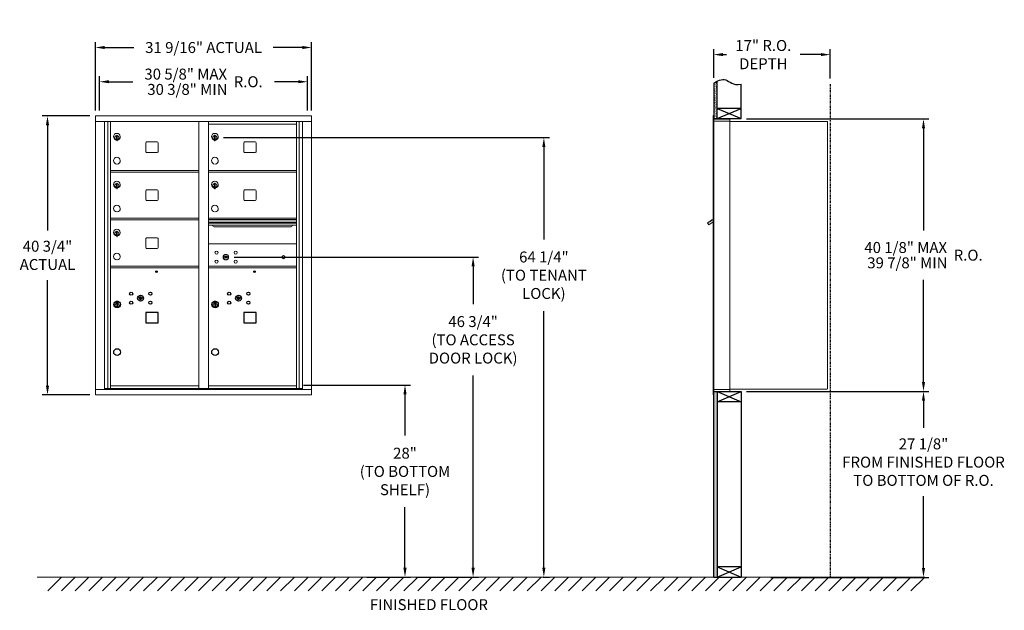
# Model space of a CAD drawing. Units: inches. Extents: x -16 to 128, y -19 to 68.
import ezdxf

# ---------------------------------------------------------------- set-up
doc = ezdxf.new("R2010")
doc.units = ezdxf.units.IN
doc.header["$LTSCALE"] = 0.5
doc.header["$MEASUREMENT"] = 0
doc.linetypes.add('PHANTOM2', pattern=[1.25, 0.625, -0.125, 0.125, -0.125, 0.125, -0.125])
doc.layers.add('DIM', color=7, linetype='Continuous')
doc.styles.get("Standard").update_dxf_attribs({"font": 'GOTHIC.TTF'})
doc.dimstyles.new('4C limits', dxfattribs={"dimscale": 16, "dimtxt": 0.1, "dimasz": 0.085, "dimexe": 0.05, "dimexo": 0.05, "dimgap": 0.09, "dimtad": 0, "dimtih": 1, "dimtoh": 1, "dimdec": 3, "dimzin": 0, "dimdsep": 46, "dimlunit": 5, "dimtxsty": 'Standard', "dimcen": 0.09, "dimadec": 0, "dimazin": 0, "dimlim": 1, "dimtp": 0.25, "dimtfac": 1, "dimtdec": 3, "dimtofl": 0, "dimtmove": 0, "dimatfit": 3, "dimfxl": 1, "dimfrac": 1, "dimtolj": 1, "dimtzin": 0, "dimarcsym": 0})
doc.dimstyles.new('4C$0', dxfattribs={"dimscale": 16, "dimtxt": 0.1, "dimasz": 0.085, "dimexe": 0.05, "dimexo": 0.05, "dimgap": 0.09, "dimtad": 0, "dimtih": 1, "dimtoh": 1, "dimdec": 4, "dimzin": 0, "dimdsep": 46, "dimlunit": 5, "dimtxsty": 'Standard', "dimcen": 0.09, "dimadec": 0, "dimazin": 0, "dimtfac": 0.75, "dimtdec": 4, "dimtofl": 0, "dimtmove": 0, "dimatfit": 3, "dimfxl": 1, "dimfrac": 2, "dimtolj": 1, "dimtzin": 0, "dimarcsym": 0})

# ---------------------------------------------------------------- blocks, each defined once
blk = doc.blocks.new('*D1')
at = {"layer": 'Defpoints', "color": 0, "transparency": 16777216}
for p in [(89.23, 53.26), (115.85, 53.26), (89.23, 13.45)]:
    blk.add_point(p, dxfattribs=at)
at = {"layer": 'DIM', "color": 0, "lineweight": -2, "transparency": 16777216}
for p, q in [((90.03, 53.26), (116.65, 53.26)), ((115.85, 51.9), (115.85, 36.94)), ((115.85, 14.81), (115.85, 29.77)), ((90.03, 13.45), (116.65, 13.45))]:
    blk.add_line(p, q, dxfattribs=at)
at = {"layer": 'DIM', "color": 0, "transparency": 16777216}
for points in [[(115.62, 51.9), (116.07, 51.9), (115.85, 53.26)], [(115.62, 14.81), (116.07, 14.81), (115.85, 13.45)]]:
    blk.add_solid(points, dxfattribs=at)
at = {"layer": 'DIM', "color": 0, "transparency": 16777216, "insert": (115.85, 33.36), "char_height": 1.6, "attachment_point": 5}
blk.add_mtext('\\A1;\\S40 1\\/8" MAX ^ 39 7\\/8" MIN; R.O.', dxfattribs=at)
blk = doc.blocks.new('*D2')
at = {"layer": 'Defpoints', "color": 0, "transparency": 16777216}
for p in [(12.9, 50.53), (59.54, -13.68), (60.44, -13.68)]:
    blk.add_point(p, dxfattribs=at)
at = {"layer": 'DIM', "color": 0, "lineweight": -2, "transparency": 16777216}
for p, q in [((13.7, 50.53), (61.24, 50.53)), ((60.44, 49.17), (60.44, 35.65)), ((60.44, -12.32), (60.44, 25.2)), ((60.34, -13.68), (61.24, -13.68))]:
    blk.add_line(p, q, dxfattribs=at)
at = {"layer": 'DIM', "color": 0, "transparency": 16777216}
for points in [[(60.21, 49.17), (60.66, 49.17), (60.44, 50.53)], [(60.21, -12.32), (60.66, -12.32), (60.44, -13.68)]]:
    blk.add_solid(points, dxfattribs=at)
at = {"layer": 'DIM', "color": 0, "transparency": 16777216, "insert": (60.44, 30.43), "char_height": 1.6, "attachment_point": 5}
blk.add_mtext('\\A1;64 1/4"  \\P(TO TENANT\\PLOCK)', dxfattribs=at)
blk = doc.blocks.new('*D3')
at = {"layer": 'Defpoints', "color": 0, "transparency": 16777216}
for p in [(24.55, 14.37), (33.81, -13.68), (40.17, -13.68)]:
    blk.add_point(p, dxfattribs=at)
at = {"layer": 'DIM', "color": 0, "lineweight": -2, "transparency": 16777216}
for p, q in [((25.35, 14.37), (40.97, 14.37)), ((40.17, 13.01), (40.17, 6.99)), ((40.17, -12.32), (40.17, -3.47)), ((34.61, -13.68), (40.97, -13.68))]:
    blk.add_line(p, q, dxfattribs=at)
at = {"layer": 'DIM', "color": 0, "transparency": 16777216}
for points in [[(39.94, 13.01), (40.4, 13.01), (40.17, 14.37)], [(39.94, -12.32), (40.4, -12.32), (40.17, -13.68)]]:
    blk.add_solid(points, dxfattribs=at)
at = {"layer": 'DIM', "color": 0, "transparency": 16777216, "insert": (40.17, 1.76), "char_height": 1.6, "attachment_point": 5}
blk.add_mtext('\\A1;28" \\P(TO BOTTOM\\PSHELF)', dxfattribs=at)
blk = doc.blocks.new('*D4')
at = {"layer": 'Defpoints', "color": 0, "transparency": 16777216}
for p in [(102.23, 62.66), (85.23, 58.48), (102.23, 58.36)]:
    blk.add_point(p, dxfattribs=at)
at = {"layer": 'DIM', "color": 0, "lineweight": -2, "transparency": 16777216}
for p, q in [((85.23, 59.28), (85.23, 63.46)), ((102.23, 59.16), (102.23, 63.46)), ((86.59, 62.66), (87.11, 62.66)), ((100.87, 62.66), (97.83, 62.66))]:
    blk.add_line(p, q, dxfattribs=at)
at = {"layer": 'DIM', "color": 0, "transparency": 16777216}
for points in [[(86.59, 62.89), (86.59, 62.44), (85.23, 62.66)], [(100.87, 62.89), (100.87, 62.44), (102.23, 62.66)]]:
    blk.add_solid(points, dxfattribs=at)
at = {"layer": 'DIM', "color": 0, "transparency": 16777216, "insert": (92.47, 62.66), "char_height": 1.6, "attachment_point": 5}
blk.add_mtext('\\A1;17" R.O.\\PDEPTH', dxfattribs=at)
blk = doc.blocks.new('*D5')
at = {"layer": 'Defpoints', "color": 0, "transparency": 16777216}
for p in [(14.43, 33.07), (40.97, -13.68), (50.11, -13.68)]:
    blk.add_point(p, dxfattribs=at)
at = {"layer": 'DIM', "color": 0, "lineweight": -2, "transparency": 16777216}
for p, q in [((15.23, 33.07), (50.91, 33.07)), ((50.11, 31.71), (50.11, 26.22)), ((50.11, -12.32), (50.11, 15.76)), ((41.77, -13.68), (50.91, -13.68))]:
    blk.add_line(p, q, dxfattribs=at)
at = {"layer": 'DIM', "color": 0, "transparency": 16777216}
for points in [[(49.88, 31.71), (50.34, 31.71), (50.11, 33.07)], [(49.88, -12.32), (50.34, -12.32), (50.11, -13.68)]]:
    blk.add_solid(points, dxfattribs=at)
at = {"layer": 'DIM', "color": 0, "transparency": 16777216, "insert": (50.11, 20.99), "char_height": 1.6, "attachment_point": 5}
blk.add_mtext('\\A1;46 3/4" \\P(TO ACCESS\\PDOOR LOCK)', dxfattribs=at)
blk = doc.blocks.new('*D13')
at = {"layer": 'Defpoints', "color": 0, "transparency": 16777216}
for p in [(26.53, 63.7), (-5.02, 53.7), (26.53, 53.7)]:
    blk.add_point(p, dxfattribs=at)
at = {"layer": 'DIM', "color": 0, "lineweight": -2, "transparency": 16777216}
for p, q in [((-5.02, 54.5), (-5.02, 64.5)), ((-3.66, 63.7), (0.59, 63.7)), ((25.17, 63.7), (20.94, 63.7)), ((26.53, 54.5), (26.53, 64.5))]:
    blk.add_line(p, q, dxfattribs=at)
at = {"layer": 'DIM', "color": 0, "transparency": 16777216}
for points in [[(-3.66, 63.93), (-3.66, 63.47), (-5.02, 63.7)], [(25.17, 63.93), (25.17, 63.47), (26.53, 63.7)]]:
    blk.add_solid(points, dxfattribs=at)
at = {"layer": 'DIM', "color": 0, "transparency": 16777216, "insert": (10.77, 63.7), "char_height": 1.6, "attachment_point": 5}
blk.add_mtext('\\A1;31 9/16" ACTUAL', dxfattribs=at)
blk = doc.blocks.new('*D15')
at = {"layer": 'Defpoints', "color": 0, "transparency": 16777216}
for p in [(-5.02, 53.7), (-12.01, 12.95), (-5.01, 12.95)]:
    blk.add_point(p, dxfattribs=at)
at = {"layer": 'DIM', "color": 0, "lineweight": -2, "transparency": 16777216}
for p, q in [((-5.82, 53.7), (-12.81, 53.7)), ((-12.01, 52.34), (-12.01, 36.96)), ((-12.01, 14.31), (-12.01, 29.69)), ((-5.81, 12.95), (-12.81, 12.95))]:
    blk.add_line(p, q, dxfattribs=at)
at = {"layer": 'DIM', "color": 0, "transparency": 16777216}
for points in [[(-12.24, 52.34), (-11.78, 52.34), (-12.01, 53.7)], [(-12.24, 14.31), (-11.78, 14.31), (-12.01, 12.95)]]:
    blk.add_solid(points, dxfattribs=at)
at = {"layer": 'DIM', "color": 0, "transparency": 16777216, "insert": (-12.01, 33.33), "char_height": 1.6, "attachment_point": 5}
blk.add_mtext('\\A1;40 3/4" \\PACTUAL', dxfattribs=at)
blk = doc.blocks.new('*D23')
at = {"layer": 'Defpoints', "color": 0, "transparency": 16777216}
for p in [(89.23, 13.45), (115.85, 13.45), (92.76, -13.72)]:
    blk.add_point(p, dxfattribs=at)
at = {"layer": 'DIM', "color": 0, "lineweight": -2, "transparency": 16777216}
for p, q in [((90.03, 13.45), (116.65, 13.45)), ((115.85, 12.09), (115.85, 8.11)), ((115.85, -12.36), (115.85, -1.86)), ((93.56, -13.72), (116.65, -13.72))]:
    blk.add_line(p, q, dxfattribs=at)
at = {"layer": 'DIM', "color": 0, "transparency": 16777216}
for points in [[(115.62, 12.09), (116.07, 12.09), (115.85, 13.45)], [(115.62, -12.36), (116.07, -12.36), (115.85, -13.72)]]:
    blk.add_solid(points, dxfattribs=at)
at = {"layer": 'DIM', "color": 0, "transparency": 16777216, "insert": (115.85, 3.12), "char_height": 1.6, "attachment_point": 5}
blk.add_mtext('\\A1;27 1/8" \\PFROM FINISHED FLOOR\\PTO BOTTOM OF R.O.', dxfattribs=at)
blk = doc.blocks.new('*D26')
at = {"color": 0, "lineweight": -2, "transparency": 16777216}
for p, q in [((603.53, 110.99), (603.53, 115.99)), ((604.89, 115.19), (608.37, 115.19)), ((632.53, 115.19), (629.05, 115.19)), ((633.89, 110.99), (633.89, 115.99))]:
    blk.add_line(p, q, dxfattribs=at)
at = {"color": 0, "transparency": 16777216}
for points in [[(604.89, 115.42), (604.89, 114.97), (603.53, 115.19)], [(632.53, 115.42), (632.53, 114.97), (633.89, 115.19)]]:
    blk.add_solid(points, dxfattribs=at)
at = {"layer": 'Defpoints', "color": 0, "transparency": 16777216}
for p in [(633.89, 115.19), (603.53, 110.19), (633.89, 110.19)]:
    blk.add_point(p, dxfattribs=at)
at = {"color": 0, "transparency": 16777216, "insert": (618.71, 115.19), "char_height": 1.6, "attachment_point": 5}
blk.add_mtext('\\A1;\\S30 5\\/8" MAX ^ 30 3\\/8" MIN; R.O.', dxfattribs=at)
blk = doc.blocks.new('4C DOUBLE MIN MAX')
dim = blk.add_linear_dim(base=(30.9577, 5), p1=(0.5938, 0), p2=(30.9577, 0), text='\\S30 5\\/8" MAX ^ 30 3\\/8" MIN; R.O.', dimstyle='4C limits', override={"dimpost": '" MAX '})
dim.commit()
dim.dimension.update_dxf_attribs({"geometry": '*D26', "text_midpoint": (15.7757, 5), "dimtype": 128, "insert": (-602.9335, -110.1943)})

msp = doc.modelspace()

# ---------------------------------------------------------------- hatches: boundary and pattern name
at = {"layer": 'DIM'}
h = msp.add_hatch(dxfattribs=at)
h.set_pattern_fill('AR-SAND', color=256, scale=0.1, style=0)
h.set_pattern_definition([(37.5, (-588.98344, -58.2528), (-0.006299336, 0.192682377), [0, -0.152, 0, -0.17, 0, -0.1625]), (7.5, (-588.98344, -58.2528), (0.17697767, 0.28221461), [0, -0.082, 0, -0.137, 0, -0.0525]), (327.5, (-589.10644, -58.2528), (0.311414186, 0.000565905), [0, -0.05, 0, -0.18, 0, -0.235]), (317.5, (-589.10644, -58.2528), (0.30061266, 0.08776756), [0, -0.025, 0, -0.118, 0, -0.135])])
h.paths.add_polyline_path([(85.72522, 58.778), (85.61152, 58.72346), (85.40765, 58.60661), (85.22522, 58.48474), (85.22522, 53.305), (85.72522, 53.305)])
h = msp.add_hatch(dxfattribs=at)
h.set_pattern_fill('AR-SAND', color=256, scale=0.1, style=0)
h.set_pattern_definition([(37.5, (-588.98344, -42.5338), (-0.006299336, 0.192682377), [0, -0.152, 0, -0.17, 0, -0.1625]), (7.5, (-588.98344, -42.5338), (0.17697767, 0.28221461), [0, -0.082, 0, -0.137, 0, -0.0525]), (327.5, (-589.10644, -42.5338), (0.311414186, 0.000565905), [0, -0.05, 0, -0.18, 0, -0.235]), (317.5, (-589.10644, -42.5338), (0.30061266, 0.08776756), [0, -0.025, 0, -0.118, 0, -0.135])])
h.paths.add_polyline_path([(85.22522, -13.7245), (85.72522, -13.7245), (85.72522, 13.4515), (85.22522, 13.4515)])

# ---------------------------------------------------------------- linework, layer by layer
at = {"color": 7, "linetype": 'Continuous', "lineweight": 15}
for p, q in [((-5.01057, 53.7015), (-5.01057, 12.9515)), ((-5.01057, 53.7015), (26.54093, 53.7015)), ((26.54093, 12.9515), (26.54093, 53.7015)), ((85.12522, 53.7325), (85.12522, 52.9364)), ((85.21522, 53.7425), (85.13522, 53.7425)), ((85.22522, 52.9425), (85.22522, 53.7325)), ((85.50772, 53.2425), (85.22522, 53.2425)), ((87.57522, 53.2425), (85.49132, 53.2425)), ((87.57522, 52.9525), (87.57522, 53.2425)), ((-5.01057, 52.9015), (26.54093, 52.9015)), ((-3.6825, 13.7515), (-3.6825, 52.9015)), ((-3.19683, 13.87651), (-3.19683, 52.9015)), ((-2.82732, 13.8765), (-2.82732, 52.9015)), ((10.05768, 13.87651), (10.05768, 52.9015)), ((11.47268, 13.87651), (11.47268, 52.9015)), ((11.47268, 52.50151), (24.35768, 52.50151)), ((24.35768, 13.87651), (24.35768, 52.9015)), ((24.72719, 52.9015), (24.72719, 13.87651)), ((25.21285, 52.9015), (25.21285, 13.7515)), ((85.12522, 13.7515), (85.12522, 52.9015)), ((86.08272, 52.9425), (85.22522, 52.9425)), ((85.22522, 13.7515), (85.22522, 52.9015)), ((86.10522, 52.9425), (86.03522, 52.9425)), ((86.12022, 52.9425), (86.10522, 52.9425)), ((86.17022, 52.9425), (86.12022, 52.9425)), ((86.47772, 52.9425), (86.17022, 52.9425)), ((87.56522, 52.9425), (86.47772, 52.9425)), ((87.02022, 52.9425), (86.95022, 52.9425)), ((87.57522, 52.9425), (87.56522, 52.9425)), ((87.57522, 52.9025), (101.70522, 52.9025)), ((87.57522, 13.7515), (87.57522, 52.9015)), ((101.84522, 52.9025), (101.70522, 52.9025)), ((101.84522, 52.9025), (101.84522, 13.8125)), ((-1.93232, 50.73051), (-1.93232, 50.33051)), ((-1.91232, 50.73051), (-1.93232, 50.73051)), ((-1.93232, 50.33051), (-1.91232, 50.33051)), ((-1.91232, 50.87051), (-1.91232, 50.04051)), ((-1.83232, 50.87051), (-1.91232, 50.87051)), ((-1.83232, 50.87051), (-1.83232, 50.04051)), ((12.36768, 50.73051), (12.36768, 50.33051)), ((12.38768, 50.73051), (12.36768, 50.73051)), ((12.36768, 50.33051), (12.38768, 50.33051)), ((12.38768, 50.87051), (12.38768, 50.04051)), ((12.46768, 50.87051), (12.38768, 50.87051)), ((12.46768, 50.87051), (12.46768, 50.04051)), ((-1.91232, 50.04051), (-1.83232, 50.04051)), ((2.33818, 49.77151), (2.33818, 48.48151)), ((4.00318, 49.89651), (2.46318, 49.89651)), ((4.12818, 48.48151), (4.12818, 49.77151)), ((12.38768, 50.04051), (12.46768, 50.04051)), ((16.63818, 49.77151), (16.63818, 48.48151)), ((18.30318, 49.89651), (16.76318, 49.89651)), ((18.42818, 48.48151), (18.42818, 49.77151)), ((2.46318, 48.35651), (4.00318, 48.35651)), ((16.76318, 48.35651), (18.30318, 48.35651)), ((-2.82732, 45.75151), (10.05768, 45.75151)), ((-2.82732, 45.50151), (10.05768, 45.50151)), ((11.47268, 45.75151), (24.35768, 45.75151)), ((11.47268, 45.50151), (24.35768, 45.50151)), ((-1.93232, 43.73051), (-1.93232, 43.33051)), ((-1.91232, 43.73051), (-1.93232, 43.73051)), ((-1.93232, 43.33051), (-1.91232, 43.33051)), ((-1.91232, 43.87051), (-1.91232, 43.04051)), ((-1.83232, 43.87051), (-1.91232, 43.87051)), ((-1.83232, 43.87051), (-1.83232, 43.04051)), ((12.36768, 43.73051), (12.36768, 43.33051)), ((12.38768, 43.73051), (12.36768, 43.73051)), ((12.36768, 43.33051), (12.38768, 43.33051)), ((12.38768, 43.87051), (12.38768, 43.04051)), ((12.46768, 43.87051), (12.38768, 43.87051)), ((12.46768, 43.87051), (12.46768, 43.04051)), ((-1.91232, 43.04051), (-1.83232, 43.04051)), ((2.33818, 42.77151), (2.33818, 41.48151)), ((4.00318, 42.89651), (2.46318, 42.89651)), ((4.12818, 41.48151), (4.12818, 42.77151)), ((12.38768, 43.04051), (12.46768, 43.04051)), ((16.63818, 42.77151), (16.63818, 41.48151)), ((18.30318, 42.89651), (16.76318, 42.89651)), ((18.42818, 41.48151), (18.42818, 42.77151)), ((2.46318, 41.35651), (4.00318, 41.35651)), ((16.76318, 41.35651), (18.30318, 41.35651)), ((-2.82732, 38.75151), (10.05768, 38.75151)), ((-2.82732, 38.50151), (10.05768, 38.50151)), ((24.35768, 38.75151), (11.47268, 38.75151)), ((24.35768, 38.57751), (11.47268, 38.57751)), ((24.35768, 38.54492), (11.47268, 38.54492)), ((11.47268, 38.17151), (24.35768, 38.17151)), ((24.35768, 38.02651), (11.47268, 38.02651)), ((24.35768, 37.76176), (11.47268, 37.76176)), ((12.41518, 37.49651), (23.41518, 37.49651)), ((84.54117, 38.22251), (84.33751, 38.07751)), ((84.33751, 38.07751), (84.52601, 37.81276)), ((84.52601, 37.81276), (85.12522, 38.23939)), ((84.56437, 38.18992), (84.54117, 38.22251)), ((84.56437, 38.18992), (85.12522, 38.58925)), ((84.58128, 38.22652), (84.68311, 38.29902)), ((84.58128, 38.22652), (84.59288, 38.21022)), ((84.66367, 38.30973), (84.67527, 38.29344)), ((84.70284, 38.33762), (84.67151, 38.31531)), ((84.67151, 38.31531), (84.68311, 38.29902)), ((84.68311, 38.29902), (84.98859, 38.51652)), ((84.97699, 38.53281), (84.70284, 38.33762)), ((84.70284, 38.33762), (84.71444, 38.32132)), ((84.97699, 38.53281), (84.98859, 38.51652)), ((84.98482, 38.53838), (84.99642, 38.52209)), ((84.98859, 38.51652), (85.09041, 38.58902)), ((85.09041, 38.58902), (85.10201, 38.57272)), ((85.12522, 38.63835), (85.1114, 38.62851)), ((85.12522, 38.60909), (85.1114, 38.62851)), ((-1.93232, 36.73051), (-1.93232, 36.33051)), ((-1.91232, 36.73051), (-1.93232, 36.73051)), ((-1.93232, 36.33051), (-1.91232, 36.33051)), ((-1.91232, 36.87051), (-1.91232, 36.04051)), ((-1.83232, 36.87051), (-1.91232, 36.87051)), ((-1.91232, 36.04051), (-1.83232, 36.04051)), ((-1.83232, 36.87051), (-1.83232, 36.04051)), ((2.33818, 35.77151), (2.33818, 34.48151)), ((4.00318, 35.89651), (2.46318, 35.89651)), ((4.12818, 34.48151), (4.12818, 35.77151)), ((24.35768, 35.00087), (11.47268, 35.00087)), ((2.46318, 34.35651), (4.00318, 34.35651)), ((13.76625, 33.15709), (13.74118, 33.07588)), ((14.33118, 33.07588), (14.3061, 33.15709)), ((-2.82732, 31.75151), (10.05768, 31.75151)), ((11.47268, 31.75087), (24.35768, 31.75087)), ((-2.82732, 31.50151), (10.05768, 31.50151)), ((11.47268, 31.50087), (24.35768, 31.50087)), ((-5.01057, 13.7515), (26.54093, 13.7515)), ((-5.01057, 12.9515), (26.54093, 12.9515)), ((-3.6825, 13.8765), (10.31228, 13.87651)), ((-3.24032, 13.7515), (-3.24032, 13.87651)), ((-2.82732, 14.25151), (10.05768, 14.25151)), ((-2.53532, 13.8765), (-2.53532, 13.7515)), ((10.31228, 13.87651), (25.21285, 13.8765)), ((11.47268, 14.2515), (24.35768, 14.2515)), ((24.77068, 13.87651), (24.77068, 13.7515)), ((85.12522, 12.9615), (85.12522, 13.7515)), ((85.13522, 13.7515), (85.12522, 13.7515)), ((85.12522, 13.0765), (85.12522, 13.5865)), ((85.13522, 13.7515), (85.22522, 13.7515)), ((85.21522, 12.9515), (85.13522, 12.9515)), ((85.22522, 13.7515), (85.15522, 13.7515)), ((85.22522, 13.7515), (86.57046, 13.7515)), ((85.22522, 13.7515), (85.22522, 12.9615)), ((85.22522, 13.4515), (87.05272, 13.4515)), ((85.90272, 13.4515), (86.65772, 13.4515)), ((86.47772, 13.7515), (87.56522, 13.7515)), ((87.02022, 13.7515), (86.95022, 13.7515)), ((87.05272, 13.4515), (87.56522, 13.4515)), ((87.57522, 13.7515), (87.56522, 13.7515)), ((87.57522, 13.7715), (87.62022, 13.7715)), ((87.57522, 13.7515), (87.57522, 13.4615)), ((87.62022, 13.7715), (87.62822, 13.7715)), ((87.62822, 13.7715), (101.78722, 13.7715)), ((101.78722, 13.8125), (101.84522, 13.8125))]:
    msp.add_line(p, q, dxfattribs=at)
for p, q in [((85.22522, 13.4515), (85.22522, 53.264)), ((85.22522, -13.6835), (89.22522, -13.6835))]:
    msp.add_line(p, q)
at = {"color": 7, "linetype": 'Continuous'}
for p, q in [((-1.99782, 26.55251), (-1.99782, 26.38751)), ((-1.71782, 26.56751), (-1.98282, 26.56751)), ((-1.98282, 26.37251), (-1.71782, 26.37251)), ((-1.95782, 26.54251), (-1.95782, 26.39751)), ((-1.90782, 26.54251), (-1.95782, 26.54251)), ((-1.95782, 26.39751), (-1.93782, 26.39751)), ((-1.93782, 26.53251), (-1.93782, 26.51484)), ((-1.91106, 26.53251), (-1.93782, 26.53251)), ((-1.93782, 26.51484), (-1.90408, 26.49041)), ((-1.93782, 26.5025), (-1.90693, 26.48013)), ((-1.93782, 26.39751), (-1.93782, 26.5025)), ((-1.88648, 26.51471), (-1.91106, 26.53251)), ((-1.8776, 26.52062), (-1.90782, 26.54251)), ((-1.90032, 26.21874), (-1.88204, 26.22251)), ((-1.80032, 26.22251), (-1.90032, 26.22251)), ((-1.90032, 26.22251), (-1.90032, 25.82251)), ((-1.85282, 26.46237), (-1.85282, 26.46487)), ((-1.85282, 26.46487), (-1.84782, 26.46487)), ((-1.85282, 26.42269), (-1.85282, 26.45733)), ((-1.85282, 26.41756), (-1.84782, 26.41756)), ((-1.85282, 26.41256), (-1.85282, 26.41756)), ((-1.84782, 26.46487), (-1.84782, 26.46237)), ((-1.84782, 26.45733), (-1.84782, 26.42269)), ((-1.84782, 26.41756), (-1.84782, 26.41256)), ((-1.82304, 26.41939), (-1.79282, 26.39751)), ((-1.8186, 26.22251), (-1.80032, 26.21874)), ((-1.81416, 26.4253), (-1.78958, 26.40751)), ((-1.80032, 25.82251), (-1.80032, 26.22251)), ((-1.76282, 26.42517), (-1.79656, 26.4496)), ((-1.76282, 26.43752), (-1.79372, 26.45989)), ((-1.79282, 26.39751), (-1.74282, 26.39751)), ((-1.78958, 26.40751), (-1.76282, 26.40751)), ((-1.76282, 26.54251), (-1.76282, 26.43752)), ((-1.74282, 26.54251), (-1.76282, 26.54251)), ((-1.76282, 26.40751), (-1.76282, 26.42517)), ((-1.74282, 26.39751), (-1.74282, 26.54251)), ((-1.70282, 26.38751), (-1.70282, 26.55251)), ((1.30475, 27.15373), (1.27968, 27.07251)), ((1.86968, 27.07251), (1.8446, 27.15373)), ((12.30218, 26.55187), (12.30218, 26.38687)), ((12.58218, 26.56687), (12.31718, 26.56687)), ((12.31718, 26.37187), (12.58218, 26.37187)), ((12.34218, 26.54187), (12.34218, 26.39687)), ((12.39218, 26.54187), (12.34218, 26.54187)), ((12.34218, 26.39687), (12.36218, 26.39687)), ((12.36218, 26.53187), (12.36218, 26.51421)), ((12.38894, 26.53187), (12.36218, 26.53187)), ((12.36218, 26.51421), (12.39592, 26.48978)), ((12.36218, 26.50186), (12.39308, 26.47949)), ((12.36218, 26.39687), (12.36218, 26.50186)), ((12.41352, 26.51408), (12.38894, 26.53187)), ((12.4224, 26.51999), (12.39218, 26.54187)), ((12.39968, 26.2181), (12.41796, 26.22187)), ((12.49968, 26.22187), (12.39968, 26.22187)), ((12.39968, 26.22187), (12.39968, 25.82187)), ((12.44718, 26.46173), (12.44718, 26.46423)), ((12.44718, 26.46423), (12.45218, 26.46423)), ((12.44718, 26.42205), (12.44718, 26.45669)), ((12.44718, 26.41693), (12.45218, 26.41693)), ((12.44718, 26.41193), (12.44718, 26.41693)), ((12.45218, 26.46423), (12.45218, 26.46173)), ((12.45218, 26.45669), (12.45218, 26.42205)), ((12.45218, 26.41693), (12.45218, 26.41193)), ((12.47696, 26.41876), (12.50718, 26.39687)), ((12.4814, 26.22187), (12.49968, 26.2181)), ((12.48584, 26.42467), (12.51042, 26.40687)), ((12.49968, 25.82187), (12.49968, 26.22187)), ((12.53718, 26.42453), (12.50344, 26.44897)), ((12.53718, 26.43688), (12.50628, 26.45925)), ((12.50718, 26.39687), (12.55718, 26.39687)), ((12.51042, 26.40687), (12.53718, 26.40687)), ((12.53718, 26.54187), (12.53718, 26.43688)), ((12.55718, 26.54187), (12.53718, 26.54187)), ((12.53718, 26.40687), (12.53718, 26.42453)), ((12.55718, 26.39687), (12.55718, 26.54187)), ((12.59718, 26.38687), (12.59718, 26.55187)), ((15.60475, 27.15309), (15.57968, 27.07188)), ((16.16968, 27.07188), (16.1446, 27.15309)), ((-1.88204, 25.82251), (-1.90032, 25.82628)), ((-1.90032, 25.82251), (-1.80032, 25.82251)), ((-1.80032, 25.82628), (-1.8186, 25.82251)), ((12.41796, 25.82187), (12.39968, 25.82564)), ((12.39968, 25.82187), (12.49968, 25.82187)), ((12.49968, 25.82564), (12.4814, 25.82187))]:
    msp.add_line(p, q, dxfattribs=at)
at = {"linetype": 'Continuous', "lineweight": 15}
for p, q in [((85.22522, 13.4515), (87.56522, 13.4515)), ((-13.50933, -13.6835), (116.02216, -13.6835))]:
    msp.add_line(p, q, dxfattribs=at)
for points in [[(2.33768, 23.46651), (4.12768, 23.46651), (4.12768, 25.00651), (2.33768, 25.00651)], [(16.63768, 23.46588), (18.42768, 23.46588), (18.42768, 25.00588), (16.63768, 25.00588)]]:
    msp.add_lwpolyline(points, close=True)
at = {"color": 7, "linetype": 'Continuous', "lineweight": 15}
for centre, radius in [((12.65018, 33.72987), 0.227), ((14.02518, 33.07387), 0.407), ((15.46218, 33.72987), 0.227), ((22.44118, 33.07387), 0.227), ((12.65018, 32.41787), 0.227), ((15.46218, 32.41787), 0.227)]:
    msp.add_circle(centre, radius, dxfattribs=at)
at = {"color": 7, "linetype": 'Continuous', "lineweight": 15, "extrusion": (-1.80881e-16, 3.40126e-31, -1)}
msp.add_circle((-14.03618, 33.07387), 0.3875, dxfattribs=at)
for centre, radius in [((3.89968, 30.9565), 0.117), ((18.19968, 30.95587), 0.117), ((-1.85032, 19.20151), 0.495), ((12.44968, 19.20087), 0.495)]:
    msp.add_circle(centre, radius)
at = {"color": 7, "linetype": 'Continuous'}
for centre, radius in [((0.19968, 27.72651), 0.227), ((1.57468, 27.07051), 0.4375), ((3.01168, 27.72651), 0.227), ((14.49968, 27.72587), 0.227), ((15.87468, 27.06987), 0.4375), ((17.31168, 27.72587), 0.227), ((-1.85032, 26.15387), 0.475), ((-1.85032, 26.15387), 0.47243), ((-1.85032, 26.02251), 0.3), ((-1.85032, 26.02251), 0.295), ((0.19968, 26.41451), 0.227), ((3.01168, 26.41451), 0.227), ((12.44968, 26.15323), 0.475), ((12.44968, 26.15323), 0.47243), ((12.44968, 26.02187), 0.3), ((12.44968, 26.02187), 0.295), ((14.49968, 26.41387), 0.227), ((17.31168, 26.41387), 0.227)]:
    msp.add_circle(centre, radius, dxfattribs=at)
at = {"color": 7, "linetype": 'Continuous', "lineweight": 15}
for centre, radius, start, end in [((85.13522, 53.7325), 0.01, 90, 180), ((85.21522, 53.7325), 0.01, 0, 90), ((87.56522, 52.9525), 0.01, 270, 0), ((-1.88232, 50.66361), 0.496, 275.7856114, 266.5323857), ((-1.88232, 50.53051), 0.3, 95.7391705, 264.2608295), ((-1.88232, 50.53051), 0.295, 95.8367796, 264.1632228), ((-1.88232, 50.53051), 0.203, 99.8624892, 104.258993), ((-1.88232, 50.53051), 0.195, 98.8498831, 104.8571655), ((-1.88232, 50.53051), 0.195, 255.1428345, 261.1501169), ((-1.88232, 50.53051), 0.203, 255.741007, 260.1375108), ((-1.88232, 50.53051), 0.3, 279.5940682, 80.4059), ((-1.88232, 50.53051), 0.295, 279.7582566, 80.2417434), ((12.41768, 50.66361), 0.496, 275.7856114, 266.5323857), ((12.41768, 50.53051), 0.3, 95.7391705, 264.2608295), ((12.41768, 50.53051), 0.295, 95.8367796, 264.1632228), ((12.41768, 50.53051), 0.203, 99.8624892, 104.258993), ((12.41768, 50.53051), 0.195, 98.8498831, 104.8571655), ((12.41768, 50.53051), 0.195, 255.1428345, 261.1501169), ((12.41768, 50.53051), 0.203, 255.741007, 260.1375108), ((12.41768, 50.53051), 0.3, 279.5940682, 80.4059), ((12.41768, 50.53051), 0.295, 279.7582566, 80.2417434), ((2.46318, 49.77151), 0.125, 90, 180), ((4.00318, 49.77151), 0.125, 0, 90), ((16.76318, 49.77151), 0.125, 90, 180), ((18.30318, 49.77151), 0.125, 0, 90), ((-1.88232, 47.16361), 0.496, 275.7856114, 266.5323857), ((2.46318, 48.48151), 0.125, 180, 270), ((4.00318, 48.48151), 0.125, 270, 0), ((12.41768, 47.16361), 0.496, 275.7856114, 266.5323857), ((16.76318, 48.48151), 0.125, 180, 270), ((18.30318, 48.48151), 0.125, 270, 0), ((-1.88232, 43.66361), 0.496, 275.7856114, 266.5323857), ((-1.88232, 43.53051), 0.3, 95.7391705, 264.2608295), ((-1.88232, 43.53051), 0.295, 95.8367796, 264.1632228), ((-1.88232, 43.53051), 0.203, 99.8624892, 104.258993), ((-1.88232, 43.53051), 0.195, 98.8498831, 104.8571655), ((-1.88232, 43.53051), 0.195, 255.1428345, 261.1501169), ((-1.88232, 43.53051), 0.203, 255.741007, 260.1375108), ((-1.88232, 43.53051), 0.3, 279.5940682, 80.4059), ((-1.88232, 43.53051), 0.295, 279.7582566, 80.2417434), ((12.41768, 43.66361), 0.496, 275.7856114, 266.5323857), ((12.41768, 43.53051), 0.3, 95.7391705, 264.2608295), ((12.41768, 43.53051), 0.295, 95.8367796, 264.1632228), ((12.41768, 43.53051), 0.203, 99.8624892, 104.258993), ((12.41768, 43.53051), 0.195, 98.8498831, 104.8571655), ((12.41768, 43.53051), 0.195, 255.1428345, 261.1501169), ((12.41768, 43.53051), 0.203, 255.741007, 260.1375108), ((12.41768, 43.53051), 0.3, 279.5940682, 80.4059), ((12.41768, 43.53051), 0.295, 279.7582566, 80.2417434), ((2.46318, 42.77151), 0.125, 90, 180), ((4.00318, 42.77151), 0.125, 0, 90), ((16.76318, 42.77151), 0.125, 90, 180), ((18.30318, 42.77151), 0.125, 0, 90), ((-1.88232, 40.16361), 0.496, 275.7856114, 266.5323857), ((2.46318, 41.48151), 0.125, 180, 270), ((4.00318, 41.48151), 0.125, 270, 0), ((12.41768, 40.16361), 0.496, 275.7856114, 266.5323857), ((16.76318, 41.48151), 0.125, 180, 270), ((18.30318, 41.48151), 0.125, 270, 0), ((12.41518, 37.87151), 0.375, 197.0177297, 270), ((23.41518, 37.87151), 0.375, 270, 342.9822703), ((-1.88232, 36.66361), 0.496, 275.7856114, 266.5323857), ((-1.88232, 36.53051), 0.3, 95.7391705, 264.2608295), ((-1.88232, 36.53051), 0.295, 95.8367796, 264.1632228), ((-1.88232, 36.53051), 0.203, 99.8624892, 104.258993), ((-1.88232, 36.53051), 0.195, 98.8498831, 104.8571655), ((-1.88232, 36.53051), 0.195, 255.1428345, 261.1501169), ((-1.88232, 36.53051), 0.203, 255.741007, 260.1375108), ((-1.88232, 36.53051), 0.3, 279.5940682, 80.4059), ((-1.88232, 36.53051), 0.295, 279.7582566, 80.2417434), ((2.46318, 35.77151), 0.125, 90, 180), ((4.00318, 35.77151), 0.125, 0, 90), ((-1.88232, 33.16361), 0.496, 275.7856114, 266.5323857), ((2.46318, 34.48151), 0.125, 180, 270), ((4.00318, 34.48151), 0.125, 270, 0), ((14.03618, 34.03137), 1, 252.8424626, 263.7093829), ((14.03618, 34.03137), 0.915, 252.8424626, 263.7093829), ((14.03618, 33.07387), 0.1675, 19.6070567, 160.3929433), ((13.93811, 33.14176), 0.02, 263.7093738, 292.6173683), ((14.03618, 32.90637), 0.235, 67.3826317, 112.6173683), ((14.03618, 32.90637), 0.15, 67.3826317, 112.6173683), ((14.13425, 33.14176), 0.02, 247.3826317, 276.2906262), ((14.03618, 34.03137), 0.915, 276.2906262, 287.1575088), ((14.03618, 34.03137), 1, 276.2906262, 287.1575088), ((14.03618, 33.07387), 0.1675, 189.8980221, 350.1019779), ((13.93811, 33.14176), 0.105, 263.7093738, 292.6173683), ((14.13425, 33.14176), 0.105, 247.3826317, 276.2906262), ((85.13522, 12.9615), 0.01, 180, 270), ((85.21522, 12.9615), 0.01, 270, 0), ((87.56522, 13.4615), 0.01, 270, 0)]:
    msp.add_arc(centre, radius, start, end, dxfattribs=at)
at = {"color": 7, "linetype": 'Continuous'}
for centre, radius, start, end in [((-1.98282, 26.55251), 0.015, 90, 180), ((-1.98282, 26.38751), 0.015, 180, 270), ((-1.85032, 26.47001), 0.0575, 169.8639962, 267.5080936), ((-1.85032, 26.47001), 0.0575, 128.9708691, 159.2141998), ((-1.85032, 26.47001), 0.0475, 291.5925162, 248.4074838), ((-1.85032, 26.47001), 0.0575, 349.8639962, 118.3210727), ((-1.85032, 26.44001), 0.0225, 96.3793702, 219.0228026), ((-1.85032, 26.44001), 0.0175, 98.2132107, 261.7867893), ((-1.85032, 26.44001), 0.0225, 320.9771974, 83.6206298), ((-1.85032, 26.44001), 0.0175, 278.2132107, 81.7867893), ((-1.85032, 26.47001), 0.0575, 272.4919064, 298.3210727), ((-1.85032, 26.47001), 0.0575, 308.9708691, 339.2141998), ((-1.71782, 26.55251), 0.015, 0, 90), ((-1.71782, 26.38751), 0.015, 270, 0), ((1.57468, 28.02801), 1, 252.8424626, 263.7093829), ((1.57468, 28.02801), 0.915, 252.8424626, 263.7093829), ((1.57468, 27.07051), 0.1675, 189.8980221, 350.1019779), ((1.57468, 27.07051), 0.1675, 19.6070567, 160.3929433), ((1.47661, 27.1384), 0.105, 263.7093738, 292.6173683), ((1.47661, 27.1384), 0.02, 263.7093738, 292.6173683), ((1.57468, 26.90301), 0.235, 67.3826317, 112.6173683), ((1.57468, 26.90301), 0.15, 67.3826317, 112.6173683), ((1.67274, 27.1384), 0.105, 247.3826317, 276.2906262), ((1.67274, 27.1384), 0.02, 247.3826317, 276.2906262), ((1.57468, 28.02801), 0.915, 276.2906262, 287.1575088), ((1.57468, 28.02801), 1, 276.2906262, 287.1575088), ((12.31718, 26.55187), 0.015, 90, 180), ((12.31718, 26.38687), 0.015, 180, 270), ((12.44968, 26.46937), 0.0575, 169.8639962, 267.5080936), ((12.44968, 26.46937), 0.0575, 128.9708691, 159.2141998), ((12.44968, 26.46937), 0.0475, 291.5925162, 248.4074838), ((12.44968, 26.46937), 0.0575, 349.8639962, 118.3210727), ((12.44968, 26.43937), 0.0225, 96.3793702, 219.0228026), ((12.44968, 26.43937), 0.0175, 98.2132107, 261.7867893), ((12.44968, 26.43937), 0.0225, 320.9771974, 83.6206298), ((12.44968, 26.43937), 0.0175, 278.2132107, 81.7867893), ((12.44968, 26.46937), 0.0575, 272.4919064, 298.3210727), ((12.44968, 26.46937), 0.0575, 308.9708691, 339.2141998), ((12.58218, 26.55187), 0.015, 0, 90), ((12.58218, 26.38687), 0.015, 270, 0), ((15.87468, 28.02737), 1, 252.8424626, 263.7093829), ((15.87468, 28.02737), 0.915, 252.8424626, 263.7093829), ((15.87468, 27.06987), 0.1675, 189.8980221, 350.1019779), ((15.87468, 27.06987), 0.1675, 19.6070567, 160.3929433), ((15.77661, 27.13776), 0.105, 263.7093738, 292.6173683), ((15.77661, 27.13776), 0.02, 263.7093738, 292.6173683), ((15.87468, 26.90237), 0.235, 67.3826317, 112.6173683), ((15.87468, 26.90237), 0.15, 67.3826317, 112.6173683), ((15.97274, 27.13776), 0.105, 247.3826317, 276.2906262), ((15.97274, 27.13776), 0.02, 247.3826317, 276.2906262), ((15.87468, 28.02737), 0.915, 276.2906262, 287.1575088), ((15.87468, 28.02737), 1, 276.2906262, 287.1575088)]:
    msp.add_arc(centre, radius, start, end, dxfattribs=at)
at = {"color": 7, "linetype": 'Continuous', "lineweight": 15}
for points in [[(84.66589, 38.31131), (84.66367, 38.30973)], [(84.98482, 38.53838), (84.9826, 38.5368)]]:
    msp.add_open_spline(points, degree=1, dxfattribs=at)
at = {"layer": 'DIM'}
for p, q in [((85.22522, 58.48474), (85.22522, 53.305)), ((85.72522, 53.305), (85.72522, 58.778)), ((89.22522, 53.305), (89.22522, 58.35719)), ((85.72522, 53.305), (89.22522, 54.805)), ((85.72522, 54.805), (89.22522, 53.305)), ((89.22522, 54.805), (85.72522, 54.805)), ((85.22522, 53.305), (89.22522, 53.305)), ((85.22522, 13.4515), (89.22522, 13.4515)), ((85.22522, -13.7245), (85.22522, 13.4515)), ((85.72522, 13.4515), (89.22522, 11.9515)), ((85.72522, 11.9515), (89.22522, 13.4515)), ((85.72522, 13.4515), (85.72522, -13.7245)), ((89.22522, 13.4515), (89.22522, -13.7245)), ((89.22522, 11.9515), (85.72522, 11.9515)), ((89.22522, -12.1835), (85.72522, -12.1835)), ((85.72522, -13.6835), (89.22522, -12.1835)), ((85.72522, -12.1835), (89.22522, -13.6835)), ((-9.97784, -13.6835), (-11.97784, -15.6835)), ((-7.97784, -13.6835), (-9.97784, -15.6835)), ((-5.97784, -13.6835), (-7.97784, -15.6835)), ((-3.97784, -13.6835), (-5.97784, -15.6835)), ((-1.97784, -13.6835), (-3.97784, -15.6835)), ((0.02216, -13.6835), (-1.97784, -15.6835)), ((2.02216, -13.6835), (0.02216, -15.6835)), ((4.02216, -13.6835), (2.02216, -15.6835)), ((6.02216, -13.6835), (4.02216, -15.6835)), ((8.02216, -13.6835), (6.02216, -15.6835)), ((10.02216, -13.6835), (8.02216, -15.6835)), ((12.02216, -13.6835), (10.02216, -15.6835)), ((14.02216, -13.6835), (12.02216, -15.6835)), ((16.02216, -13.6835), (14.02216, -15.6835)), ((18.02216, -13.6835), (16.02216, -15.6835)), ((20.02216, -13.6835), (18.02216, -15.6835)), ((22.02216, -13.6835), (20.02216, -15.6835)), ((24.02216, -13.6835), (22.02216, -15.6835)), ((26.02216, -13.6835), (24.02216, -15.6835)), ((28.02216, -13.6835), (26.02216, -15.6835)), ((30.02216, -13.6835), (28.02216, -15.6835)), ((32.02216, -13.6835), (30.02216, -15.6835)), ((34.02216, -13.6835), (32.02216, -15.6835)), ((36.02216, -13.6835), (34.02216, -15.6835)), ((38.02216, -13.6835), (36.02216, -15.6835)), ((40.02216, -13.6835), (38.02216, -15.6835)), ((42.02216, -13.6835), (40.02216, -15.6835)), ((44.02216, -13.6835), (42.02216, -15.6835)), ((46.02216, -13.6835), (44.02216, -15.6835)), ((48.02216, -13.6835), (46.02216, -15.6835)), ((50.02216, -13.6835), (48.02216, -15.6835)), ((52.02216, -13.6835), (50.02216, -15.6835)), ((54.02216, -13.6835), (52.02216, -15.6835)), ((56.02216, -13.6835), (54.02216, -15.6835)), ((58.02216, -13.6835), (56.02216, -15.6835)), ((60.02216, -13.6835), (58.02216, -15.6835)), ((62.02216, -13.6835), (60.02216, -15.6835)), ((64.02216, -13.6835), (62.02216, -15.6835)), ((66.02216, -13.6835), (64.02216, -15.6835)), ((68.02216, -13.6835), (66.02216, -15.6835)), ((70.02216, -13.6835), (68.02216, -15.6835)), ((72.02216, -13.6835), (70.02216, -15.6835)), ((74.02216, -13.6835), (72.02216, -15.6835)), ((76.02216, -13.6835), (74.02216, -15.6835)), ((78.02216, -13.6835), (76.02216, -15.6835)), ((80.02216, -13.6835), (78.02216, -15.6835)), ((82.02216, -13.6835), (80.02216, -15.6835)), ((84.02216, -13.6835), (82.02216, -15.6835)), ((86.02216, -13.6835), (84.02216, -15.6835)), ((88.02216, -13.6835), (86.02216, -15.6835)), ((90.02216, -13.6835), (88.02216, -15.6835)), ((92.02216, -13.6835), (90.02216, -15.6835)), ((94.02216, -13.6835), (92.02216, -15.6835)), ((96.02216, -13.6835), (94.02216, -15.6835)), ((98.02216, -13.6835), (96.02216, -15.6835)), ((100.02216, -13.6835), (98.02216, -15.6835)), ((102.02216, -13.6835), (100.02216, -15.6835)), ((104.02216, -13.6835), (102.02216, -15.6835)), ((106.02216, -13.6835), (104.02216, -15.6835)), ((108.02216, -13.6835), (106.02216, -15.6835)), ((110.02216, -13.6835), (108.02216, -15.6835)), ((112.02216, -13.6835), (110.02216, -15.6835)), ((114.02216, -13.6835), (112.02216, -15.6835)), ((116.02216, -13.6835), (114.02216, -15.6835))]:
    msp.add_line(p, q, dxfattribs=at)
at = {"layer": 'DIM', "linetype": 'PHANTOM2'}
msp.add_line((102.22522, 58.35719), (102.22522, -13.6835), dxfattribs=at)
at = {"layer": 'DIM'}
msp.add_lwpolyline([(85.22522, 58.48474), (85.40765, 58.60661), (85.61152, 58.72346), (85.83159, 58.82902), (86.0626, 58.91702), (86.2993, 58.98119), (86.53643, 59.01526), (86.76874, 59.01295), (86.99096, 58.968), (87.20069, 58.8781), (87.40682, 58.75689), (87.62109, 58.62194), (87.85523, 58.49087), (88.12098, 58.38126), (88.43007, 58.31072), (88.79424, 58.29683), (89.22522, 58.35719)], dxfattribs=at)

# ---------------------------------------------------------------- block references
msp.add_blockref('4C DOUBLE MIN MAX', (-5.01057, 53.7015))

# ---------------------------------------------------------------- texts
at = {"layer": 'DIM', "insert": (43.65262, -16.9045), "char_height": 1.6, "width": 37.3429846, "attachment_point": 2}
msp.add_mtext('FINISHED FLOOR', dxfattribs=at)

# ---------------------------------------------------------------- dimensions: what is measured, and where the dimension line sits
at = {"layer": 'DIM'}
for base, p1, p2, text, picture, middle in [((26.53043, 63.7015), (-5.02057, 53.7015), (26.53043, 53.7015), '<>ACTUAL', '*D13', (10.76518, 63.7015)), ((102.22522, 62.66395), (85.22522, 58.48474), (102.22522, 58.35719), '<>R.O.\\PDEPTH', '*D4', (92.46901, 62.66395))]:
    dim = msp.add_linear_dim(base=base, p1=p1, p2=p2, text=text, dimstyle='4C$0', override={"dimpost": '" '}, dxfattribs=at)
    dim.commit()
    dim.dimension.update_dxf_attribs({"geometry": picture, "text_midpoint": middle, "dimtype": 160})
for base, p1, p2, text, dimstyle, override, picture, middle in [((-12.01057, 12.9515), (-5.02057, 53.7015), (-5.01057, 12.9515), '<>\\PACTUAL', '4C$0', {"dimdec": 3, "dimpost": '" '}, '*D15', (-12.01057, 33.3265)), ((115.84522, 53.264), (89.22522, 13.4515), (89.22522, 53.264), '\\S40 1\\/8" MAX ^ 39 7\\/8" MIN; R.O.', '4C limits', {"dimpost": '" MAX '}, '*D1', (115.84522, 33.3575)), ((60.43804, -13.6835), (12.89549, 50.53051), (59.53758, -13.6835), '<> \\P(TO TENANT\\PLOCK)', '4C$0', {"dimdec": 3, "dimpost": '" '}, '*D2', (60.43804, 30.42532)), ((50.10947, -13.6835), (14.43218, 33.07387), (40.96854, -13.6835), '<>\\P(TO ACCESS\\PDOOR LOCK)', '4C$0', {"dimdec": 3, "dimpost": '" '}, '*D5', (50.10947, 20.99283)), ((115.84522, 13.4515), (92.75881, -13.7245), (89.22522, 13.4515), '<>\\PFROM FINISHED FLOOR\\PTO BOTTOM OF R.O.', '4C$0', {"dimdec": 3, "dimpost": '" '}, '*D23', (115.84522, 3.12459)), ((40.16854, -13.6835), (24.54768, 14.3675), (33.80964, -13.6835), '<>\\P(TO BOTTOM\\PSHELF)', '4C$0', {"dimdec": 3, "dimpost": '" '}, '*D3', (40.16854, 1.76084))]:
    dim = msp.add_linear_dim(base=base, p1=p1, p2=p2, angle=90, text=text, dimstyle=dimstyle, override=override, dxfattribs=at)
    dim.commit()
    dim.dimension.update_dxf_attribs({"geometry": picture, "text_midpoint": middle, "dimtype": 160})

doc.saveas('drawing.dxf')
